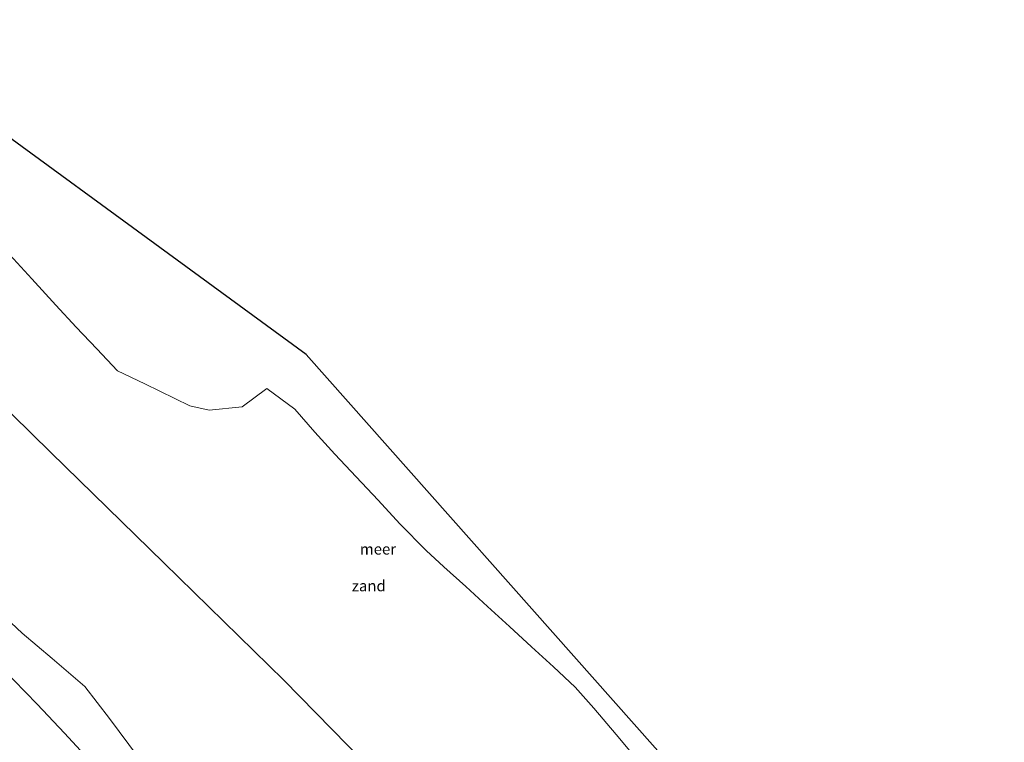
# Model space of a CAD drawing. Units: metres. Extents: x 150000 to 155259, y 518750 to 522478.
# Drawn here: x 153594 to 153818, y 520404 to 520569 of the extents above; entities that cross this region are included whole.
import ezdxf
from ezdxf.enums import TextEntityAlignment as Align

# ---------------------------------------------------------------- set-up
doc = ezdxf.new("R2010")
doc.units = ezdxf.units.M
for name, color, linetype, lineweight in [('B-ME-GW-KRUINLIJN-L-B1', 93, 'Continuous', 18), ('B-ME-GW-TEENLIJN-L-B1', 93, 'Continuous', 18), ('B-ME-IE-GRASLAND-GV-B6', 93, 'Continuous', 18), ('B-ME-IE-GRONDWERKLIJN-GROND_NIETINGERICHT-GV-B6', 253, 'Continuous', 18), ('B-ME-OB-WATERLIJN-L-B1', 133, 'OB-WATERLIJN', 18), ('B-ME-OG-WATER-GV-B6', 153, 'Continuous', 18)]:
    doc.layers.add(name, color=color, linetype=linetype, lineweight=lineweight)
doc.layers.add('B-ME-KG-KADASTRAAL-OPNAMEDTMGRENS-L-B1', color=10, linetype='Continuous')
doc.styles.add('NLCS-ISO', font='NLCS-ISO.TTF')
doc.linetypes.add('OB-WATERLIJN', pattern='A,10,[32,NLCS.SHX,S=2,R=0,X=0,Y=0],-12', length=22)

msp = doc.modelspace()

# ---------------------------------------------------------------- linework, layer by layer
at = {"layer": 'B-ME-GW-KRUINLIJN-L-B1'}
msp.add_polyline3d([(153589.748, 520420.664, 2.642), (153597.732, 520412.431, 2.679), (153603.989, 520405.823, 2.606), (153611.197, 520397.978, 2.678), (153618.12, 520390.767, 2.672), (153624.951, 520383.953, 2.519), (153631.609, 520377.188, 2.343), (153639.037, 520369.598, 2.158), (153645.992, 520361.876, 1.954), (153653.094, 520354.637, 1.747), (153658.864, 520348.863, 1.62), (153666.287, 520341.087, 1.651), (153673.096, 520333.898, 1.855), (153680.752, 520325.871, 1.98), (153687.655, 520318.947, 2.034), (153694.166, 520312.188, 2.366), (153700.849, 520305.34, 2.377), (153707.911, 520297.43, 2.421), (153713.909, 520290.605, 2.459), (153720.697, 520283.361, 2.313), (153728.328, 520274.474, 2.009), (153734.577, 520267.494, 1.795), (153741.082, 520260.696, 1.855), (153748.005, 520252.97, 1.824)], dxfattribs=at)
at = {"layer": 'B-ME-GW-TEENLIJN-L-B1'}
msp.add_polyline3d([(153620.851, 520400.285, 1.14), (153614.272, 520409.146, 1.307), (153608.636, 520416.474, 1.473), (153601.151, 520422.853, 1.6), (153594.2912, 520428.6186, 1.437), (153586.683, 520435.741, 1.198)], dxfattribs=at)
at = {"layer": 'B-ME-IE-GRASLAND-GV-B6'}
for points in [[(153583.22, 520487.129, 0.255), (153600.8556, 520469.8781, 0.2533), (153626.6432, 520444.6665, 0.2507), (153653.989, 520417.913, 0.248), (153686.8088, 520384.4209, 0.3349), (153725.637, 520344.6, 0.438), (153755.7651, 520312.9594, 0.3395), (153793.477, 520273.168, 0.216)], [(153586.683, 520435.741, 1.198), (153594.2912, 520428.6186, 1.4372), (153601.151, 520422.853, 1.6), (153608.636, 520416.474, 1.473), (153614.272, 520409.146, 1.307), (153620.851, 520400.285, 1.14)], [(153620.851, 520400.285, 1.14), (153614.272, 520409.146, 1.307), (153608.636, 520416.474, 1.473), (153601.151, 520422.853, 1.6), (153594.2912, 520428.6186, 1.4372), (153586.683, 520435.741, 1.198)], [(153611.197, 520397.978, 2.678), (153603.989, 520405.823, 2.606), (153597.732, 520412.431, 2.679), (153589.748, 520420.664, 2.642)], [(153589.748, 520420.664, 2.642), (153597.732, 520412.431, 2.679), (153603.989, 520405.823, 2.606), (153611.197, 520397.978, 2.678)]]:
    msp.add_polyline3d(points, dxfattribs=at)
at = {"layer": 'B-ME-IE-GRONDWERKLIJN-GROND_NIETINGERICHT-GV-B6'}
for points in [[(153591.5, 520514.971, -0.43), (153596.5, 520509.529, -0.43), (153602.014, 520503.5, -0.43), (153606.654, 520498.5, -0.43), (153611.346, 520493.5, -0.43), (153616.038, 520488.5, -0.43), (153622.333, 520485.5, -0.43), (153632.6, 520480.5, -0.43), (153636.944, 520479.5, -0.43), (153644.5, 520480.286, -0.43), (153650.1, 520484.5, -0.43), (153656.5, 520479.776, -0.43), (153661.096, 520474.5, -0.43), (153665.648, 520469.5, -0.43), (153670.5, 520464.304, -0.43), (153675.5, 520458.955, -0.43), (153680.5, 520453.609, -0.43), (153686.445, 520447.5, -0.43), (153690.5, 520443.8, -0.43), (153695.5, 520439.25, -0.43), (153700.5, 520434.697, -0.43), (153705.5, 520430.129, -0.43), (153710.5, 520425.531, -0.43), (153715.5, 520420.931, -0.43), (153720.5, 520416.328, -0.43), (153724.734, 520411.5, -0.43), (153729.781, 520405.5, -0.43), (153734.804, 520399.5, -0.43)], [(153793.477, 520273.168, 0.216), (153755.7651, 520312.9594, 0.3395), (153725.637, 520344.6, 0.438), (153686.8088, 520384.4209, 0.3349), (153653.989, 520417.913, 0.248), (153626.6432, 520444.6665, 0.2507), (153600.8556, 520469.8781, 0.2533), (153583.22, 520487.129, 0.255)]]:
    msp.add_polyline3d(points, dxfattribs=at)
at = {"layer": 'B-ME-KG-KADASTRAAL-OPNAMEDTMGRENS-L-B1'}
msp.add_polyline3d([(153818.3527, 520312.7133, -0.431), (153659.0727, 520492.2035, -0.43), (153554.6253, 520568.6356, -0.431)], dxfattribs=at)
at = {"layer": 'B-ME-OB-WATERLIJN-L-B1'}
msp.add_polyline3d([(153734.804, 520399.5, -0.43), (153729.781, 520405.5, -0.43), (153724.734, 520411.5, -0.43), (153720.5, 520416.328, -0.43), (153715.5, 520420.931, -0.43), (153710.5, 520425.531, -0.43), (153705.5, 520430.129, -0.43), (153700.5, 520434.697, -0.43), (153695.5, 520439.25, -0.43), (153690.5, 520443.8, -0.43), (153686.445, 520447.5, -0.43), (153680.5, 520453.609, -0.43), (153675.5, 520458.955, -0.43), (153670.5, 520464.304, -0.43), (153665.648, 520469.5, -0.43), (153661.096, 520474.5, -0.43), (153656.5, 520479.776, -0.43), (153650.1, 520484.5, -0.43), (153644.5, 520480.286, -0.43), (153636.944, 520479.5, -0.43), (153632.6, 520480.5, -0.43), (153622.333, 520485.5, -0.43), (153616.038, 520488.5, -0.43), (153611.346, 520493.5, -0.43), (153606.654, 520498.5, -0.43), (153602.014, 520503.5, -0.43), (153596.5, 520509.529, -0.43), (153591.5, 520514.971, -0.43)], dxfattribs=at)
at = {"layer": 'B-ME-OG-WATER-GV-B6'}
for points in [[(153554.6253, 520568.6356, -0.431), (153659.0727, 520492.2035, -0.43), (153818.3527, 520312.7133, -0.431)], [(153734.804, 520399.5, -0.43), (153729.781, 520405.5, -0.43), (153724.734, 520411.5, -0.43), (153720.5, 520416.328, -0.43), (153715.5, 520420.931, -0.43), (153710.5, 520425.531, -0.43), (153705.5, 520430.129, -0.43), (153700.5, 520434.697, -0.43), (153695.5, 520439.25, -0.43), (153690.5, 520443.8, -0.43), (153686.445, 520447.5, -0.43), (153680.5, 520453.609, -0.43), (153675.5, 520458.955, -0.43), (153670.5, 520464.304, -0.43), (153665.648, 520469.5, -0.43), (153661.096, 520474.5, -0.43), (153656.5, 520479.776, -0.43), (153650.1, 520484.5, -0.43), (153644.5, 520480.286, -0.43), (153636.944, 520479.5, -0.43), (153632.6, 520480.5, -0.43), (153622.333, 520485.5, -0.43), (153616.038, 520488.5, -0.43), (153611.346, 520493.5, -0.43), (153606.654, 520498.5, -0.43), (153602.014, 520503.5, -0.43), (153596.5, 520509.529, -0.43), (153591.5, 520514.971, -0.43)]]:
    msp.add_polyline3d(points, dxfattribs=at)

# ---------------------------------------------------------------- texts
at = {"layer": 'B-ME-IE-GRONDWERKLIJN-GROND_NIETINGERICHT-GV-B6', "ltscale": 0.2, "style": 'NLCS-ISO'}
msp.add_text('zand', height=2.5, dxfattribs=at).set_placement((153673.391, 520439.4402), align=Align.MIDDLE_CENTER)
at = {"layer": 'B-ME-OG-WATER-GV-B6', "ltscale": 0.2, "style": 'NLCS-ISO'}
msp.add_text('meer', height=2.5, dxfattribs=at).set_placement((153675.4816, 520447.8285), align=Align.MIDDLE_CENTER)

doc.saveas('drawing.dxf')
